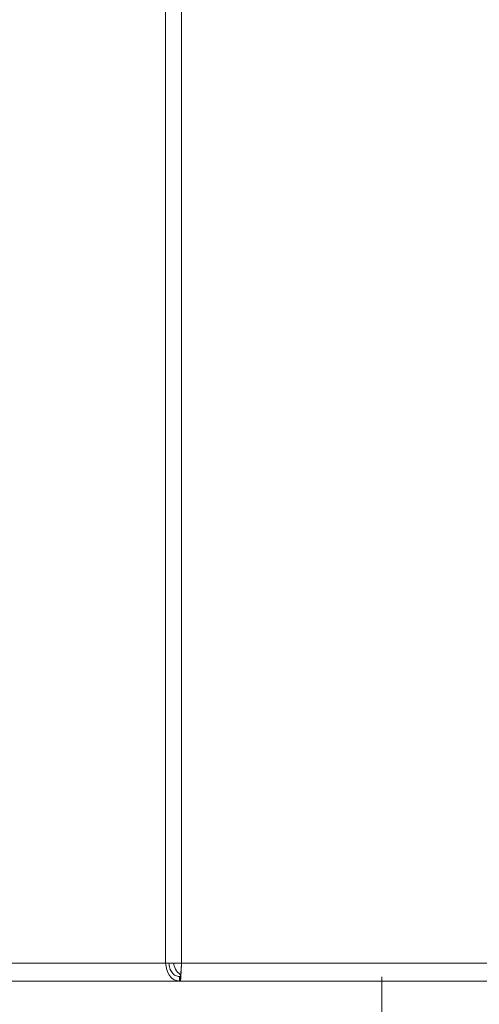
# Model space of a CAD drawing. Extents: x 0 to 420, y 0 to 297.
# Drawn here: x 109 to 111, y 175 to 178 of the extents above; entities that cross this region are included whole.
import ezdxf

# ---------------------------------------------------------------- set-up
doc = ezdxf.new("R2010")
doc.units = 0
doc.layers.add('M0', color=3, linetype='CONTINUOUS')

msp = doc.modelspace()

# ---------------------------------------------------------------- linework, layer by layer
at = {"layer": 'M0', "linetype": 'CONTINUOUS', "lineweight": 13}
for p, q in [((109.921534, 183.915815), (109.921534, 175.139558)), ((109.974575, 183.915815), (109.974575, 175.139558)), ((107.043162, 175.139558), (109.921534, 175.139558)), ((109.921534, 175.139558), (109.974575, 175.139558)), ((109.974575, 175.139558), (120.466225, 175.139558)), ((109.967212, 175.094551), (109.967212, 175.079549)), ((109.967212, 175.094551), (109.969984, 175.094551)), ((109.969984, 175.094551), (109.969984, 175.079549)), ((110.640976, 175.093864), (110.640976, 166.732241)), ((107.085595, 175.079549), (109.967212, 175.079549)), ((109.967212, 175.079549), (109.969984, 175.079549)), ((109.969984, 175.079549), (120.470815, 175.079549))]:
    msp.add_line(p, q, dxfattribs=at)
at = {"layer": 'M0', "linetype": 'CONTINUOUS', "lineweight": 13, "extrusion": (0, 0, -1)}
for points, knots in [([(109.921534, 175.139558), (109.922442, 175.131695), (109.92335, 175.123831), (109.925575, 175.116594), (109.9278, 175.109356), (109.931341, 175.102744), (109.935585, 175.097125), (109.939828, 175.091507), (109.944774, 175.086881), (109.950162, 175.084117), (109.955551, 175.081354), (109.961381, 175.080451), (109.967212, 175.079549)], [0, 0, 0, 0, 1, 1, 1, 2, 2, 2, 3, 3, 3, 4, 4, 4, 4]), ([(109.932142, 175.139558), (109.932891, 175.13366), (109.93364, 175.127763), (109.935376, 175.122335), (109.937112, 175.116907), (109.939836, 175.111948), (109.943086, 175.107734), (109.946336, 175.103519), (109.950113, 175.10005), (109.954222, 175.097977), (109.958331, 175.095904), (109.962772, 175.095228), (109.967212, 175.094551)], [0, 0, 0, 0, 1, 1, 1, 2, 2, 2, 3, 3, 3, 4, 4, 4, 4]), ([(109.972388, 175.099576), (109.967407, 175.103474), (109.962427, 175.107373), (109.958007, 175.113885), (109.953588, 175.120398), (109.94973, 175.129524), (109.948651, 175.1353), (109.948354, 175.136888), (109.948267, 175.138223), (109.94818, 175.139558)], [0, 0, 0, 0, 1, 1, 1, 2, 2, 2, 3, 3, 3, 3]), ([(109.969984, 175.079549), (109.9704, 175.080965), (109.970817, 175.082382), (109.971132, 175.084117), (109.971714, 175.087326), (109.971951, 175.091626), (109.97228, 175.097125), (109.972608, 175.102624), (109.973029, 175.109322), (109.973427, 175.116594), (109.973825, 175.123866), (109.9742, 175.131712), (109.974575, 175.139558)], [0, 0, 0, 0, 1, 1, 1, 2, 2, 2, 3, 3, 3, 4, 4, 4, 4]), ([(109.969984, 175.094551), (109.9704, 175.095606), (109.970816, 175.096662), (109.971132, 175.097977), (109.971704, 175.100362), (109.971948, 175.103604), (109.97228, 175.107734), (109.972611, 175.111864), (109.97303, 175.116883), (109.973427, 175.122335), (109.973824, 175.127787), (109.974199, 175.133673), (109.974575, 175.139558)], [0, 0, 0, 0, 1, 1, 1, 2, 2, 2, 3, 3, 3, 4, 4, 4, 4])]:
    msp.add_open_spline(points, degree=3, knots=knots, dxfattribs=at)

doc.saveas('drawing.dxf')
